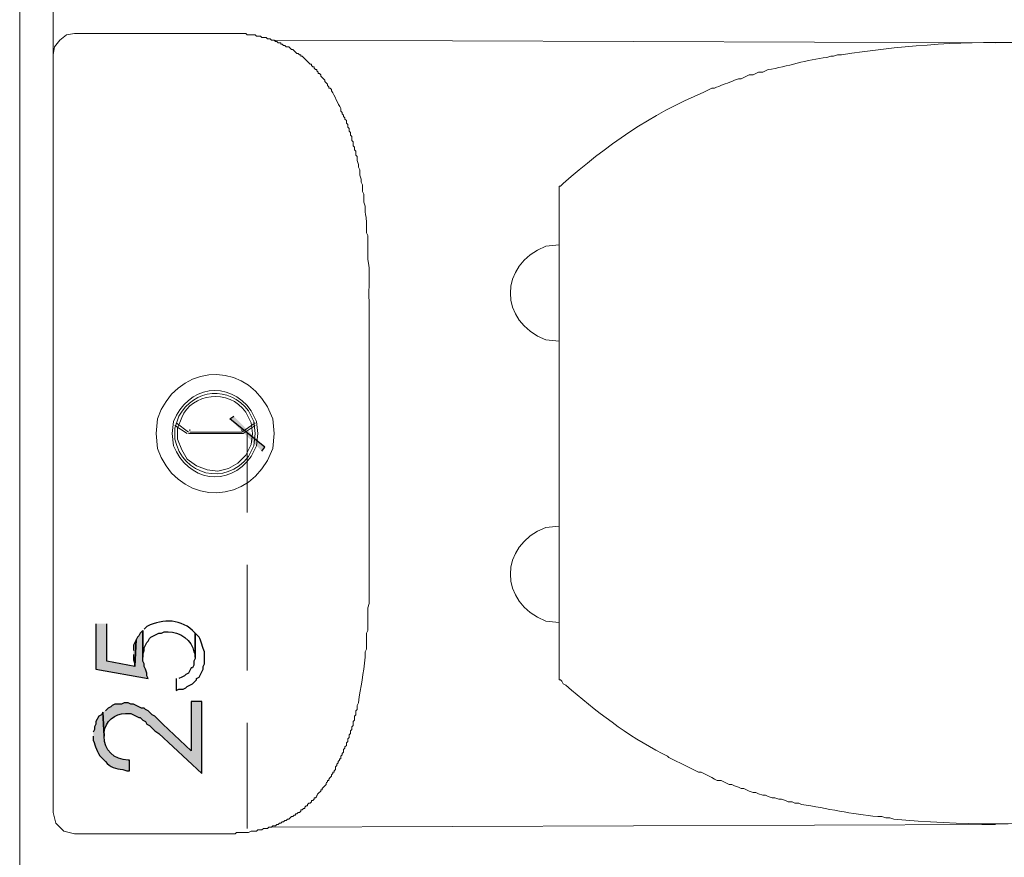
# Model space of a CAD drawing. Units: millimetres. Extents: x -567 to 26290, y -1201508 to -1073.
# Drawn here: x 17627 to 17672, y -3024 to -2985 of the extents above; entities that cross this region are included whole.
import ezdxf

# ---------------------------------------------------------------- set-up
doc = ezdxf.new("R2010")
doc.units = ezdxf.units.MM
doc.layers.add('圖層 1', color=7, linetype='Continuous', true_color=0x000000)

msp = doc.modelspace()

# ---------------------------------------------------------------- hatches: boundary and pattern name
at = {"layer": '圖層 1', "transparency": 33554687}
for points in [[(17638.078, -3004.896), (17636.485, -3003.61), (17636.669, -3003.487)], [(17637.955, -3005.079), (17638.078, -3004.896), (17636.486, -3003.61)], [(17630.361, -3012.98), (17630.361, -3015.062), (17632.75, -3015.491), (17632.688, -3015.368), (17632.688, -3015.246), (17632.627, -3015.062), (17632.566, -3014.939), (17632.566, -3014.817), (17632.505, -3014.694), (17632.505, -3013.286), (17632.382, -3013.408), (17632.321, -3013.531), (17632.26, -3013.592), (17632.199, -3013.715), (17632.137, -3014.939), (17630.851, -3014.694), (17630.851, -3012.98)], [(17632.076, -3014.388), (17632.076, -3014.633), (17632.137, -3014.817), (17632.137, -3014.939), (17632.199, -3013.715), (17632.076, -3013.96), (17632.076, -3014.204)]]:
    msp.add_hatch(color=3, dxfattribs=at).paths.add_polyline_path(points)
h = msp.add_hatch(color=3, dxfattribs=at)
edge = h.paths.add_edge_path()
edge.add_spline(control_points=[(17630.667, -3017.022), (17630.667, -3017.022), (17630.729, -3018.124), (17630.729, -3018.124), (17630.729, -3018.124), (17630.729, -3017.94), (17630.729, -3017.94), (17630.779, -3017.464), (17631.236, -3017.076), (17631.709, -3017.083), (17631.709, -3017.083), (17631.954, -3017.083), (17631.954, -3017.083), (17631.954, -3017.083), (17632.321, -3017.267), (17632.321, -3017.267), (17632.321, -3017.267), (17632.382, -3017.267), (17632.382, -3017.267), (17632.382, -3017.267), (17632.443, -3017.328), (17632.443, -3017.328), (17632.443, -3017.328), (17632.505, -3017.389), (17632.505, -3017.389), (17632.505, -3017.389), (17632.627, -3017.45), (17632.627, -3017.45), (17632.627, -3017.45), (17632.688, -3017.573), (17632.688, -3017.573), (17632.688, -3017.573), (17632.811, -3017.634), (17632.811, -3017.634), (17632.811, -3017.634), (17633.056, -3017.879), (17633.056, -3017.879), (17633.056, -3017.879), (17633.24, -3018.002), (17633.24, -3018.002), (17633.24, -3018.002), (17635.199, -3019.839), (17635.199, -3019.839), (17635.199, -3019.839), (17635.199, -3016.532), (17635.199, -3016.532), (17635.199, -3016.532), (17634.709, -3016.532), (17634.709, -3016.532), (17634.709, -3016.532), (17634.709, -3018.798), (17634.709, -3018.798), (17634.709, -3018.798), (17633.423, -3017.573), (17633.423, -3017.573), (17633.423, -3017.573), (17633.056, -3017.205), (17633.056, -3017.205), (17633.056, -3017.205), (17632.933, -3017.144), (17632.933, -3017.144), (17632.933, -3017.144), (17632.75, -3016.96), (17632.75, -3016.96), (17632.75, -3016.96), (17632.627, -3016.899), (17632.627, -3016.899), (17632.627, -3016.899), (17632.566, -3016.838), (17632.566, -3016.838), (17632.566, -3016.838), (17632.443, -3016.838), (17632.443, -3016.838), (17632.443, -3016.838), (17632.321, -3016.777), (17632.321, -3016.777), (17632.321, -3016.777), (17632.198, -3016.715), (17632.198, -3016.715), (17632.198, -3016.715), (17632.076, -3016.654), (17632.076, -3016.654), (17632.076, -3016.654), (17631.954, -3016.654), (17631.954, -3016.654), (17631.954, -3016.654), (17631.831, -3016.593), (17631.831, -3016.593), (17631.831, -3016.593), (17631.647, -3016.593), (17631.647, -3016.593), (17631.647, -3016.593), (17631.525, -3016.654), (17631.525, -3016.654), (17631.525, -3016.654), (17631.219, -3016.654), (17631.219, -3016.654), (17631.219, -3016.654), (17631.096, -3016.715), (17631.096, -3016.715), (17631.096, -3016.715), (17631.035, -3016.777), (17631.035, -3016.777), (17631.035, -3016.777), (17630.912, -3016.838), (17630.912, -3016.838), (17630.912, -3016.838), (17630.79, -3016.96), (17630.79, -3016.96)], knot_values=[0, 0, 0, 0, 1, 1, 1, 2, 2, 2, 3, 3, 3, 4, 4, 4, 5, 5, 5, 6, 6, 6, 7, 7, 7, 8, 8, 8, 9, 9, 9, 10, 10, 10, 11, 11, 11, 12, 12, 12, 13, 13, 13, 14, 14, 14, 15, 15, 15, 16, 16, 16, 17, 17, 17, 18, 18, 18, 19, 19, 19, 20, 20, 20, 21, 21, 21, 22, 22, 22, 23, 23, 23, 24, 24, 24, 25, 25, 25, 26, 26, 26, 27, 27, 27, 28, 28, 28, 29, 29, 29, 30, 30, 30, 31, 31, 31, 32, 32, 32, 33, 33, 33, 34, 34, 34, 35, 35, 35, 36, 36, 36, 36], degree=3, periodic=0)
edge.add_line((17630.79, -3016.96), (17630.667, -3017.022))
h = msp.add_hatch(color=3, dxfattribs=at)
edge = h.paths.add_edge_path()
edge.add_spline(control_points=[(17630.239, -3018.124), (17630.239, -3018.124), (17630.239, -3018.308), (17630.239, -3018.308), (17630.329, -3018.576), (17630.41, -3018.879), (17630.606, -3019.104), (17630.606, -3019.104), (17630.79, -3019.288), (17630.79, -3019.288), (17630.998, -3019.556), (17631.27, -3019.616), (17631.586, -3019.655), (17631.586, -3019.655), (17631.77, -3019.716), (17631.77, -3019.716), (17631.77, -3019.716), (17631.892, -3019.716), (17631.892, -3019.716), (17631.892, -3019.716), (17631.892, -3019.226), (17631.892, -3019.226), (17631.892, -3019.226), (17631.831, -3019.226), (17631.831, -3019.226), (17631.184, -3019.176), (17630.722, -3018.798), (17630.729, -3018.124), (17630.729, -3018.124), (17630.667, -3017.022), (17630.667, -3017.022), (17630.667, -3017.022), (17630.606, -3017.144), (17630.606, -3017.144), (17630.606, -3017.144), (17630.484, -3017.205), (17630.484, -3017.205), (17630.484, -3017.205), (17630.361, -3017.45), (17630.361, -3017.45), (17630.361, -3017.45), (17630.361, -3017.573), (17630.361, -3017.573), (17630.361, -3017.573), (17630.3, -3017.695), (17630.3, -3017.695), (17630.3, -3017.695), (17630.3, -3017.818), (17630.3, -3017.818), (17630.3, -3017.818), (17630.239, -3017.94), (17630.239, -3017.94)], knot_values=[0, 0, 0, 0, 1, 1, 1, 2, 2, 2, 3, 3, 3, 4, 4, 4, 5, 5, 5, 6, 6, 6, 7, 7, 7, 8, 8, 8, 9, 9, 9, 10, 10, 10, 11, 11, 11, 12, 12, 12, 13, 13, 13, 14, 14, 14, 15, 15, 15, 16, 16, 16, 17, 17, 17, 17], degree=3, periodic=0)
edge.add_line((17630.239, -3017.94), (17630.239, -3018.124))

# ---------------------------------------------------------------- linework, layer by layer
at = {"layer": '圖層 1', "color": 3, "lineweight": 15}
for p, q in [((17626.87, -2960.862), (17626.87, -3115.254)), ((17634.526, -3004.283), (17633.975, -3003.916)), ((17634.587, -3004.222), (17634.036, -3003.793)), ((17637.649, -3003.793), (17637.037, -3004.222)), ((17637.649, -3003.916), (17637.098, -3004.283)), ((17634.587, -3004.283), (17634.648, -3004.283)), ((17634.648, -3004.161), (17634.648, -3004.099)), ((17637.037, -3004.222), (17634.648, -3004.222)), ((17637.037, -3004.283), (17634.648, -3004.283)), ((17637.037, -3004.161), (17637.037, -3004.099)), ((17637.037, -3004.283), (17637.098, -3004.283))]:
    msp.add_line(p, q, dxfattribs=at)
at = {"layer": '圖層 1', "color": 3, "lineweight": 5}
for p, q in [((17628.401, -2996.567), (17628.401, -2975.561)), ((17635.016, -3004.283), (17636.363, -3004.283)), ((17637.282, -3004.283), (17637.282, -3007.897)), ((17637.282, -3010.285), (17637.282, -3015.123)), ((17637.282, -3017.512), (17637.282, -3022.35))]:
    msp.add_line(p, q, dxfattribs=at)
at = {"layer": '圖層 1', "color": 3, "lineweight": 20}
for p, q in [((17628.708, -2986.278), (17628.463, -2986.584)), ((17629.014, -2986.033), (17628.708, -2986.278)), ((17629.381, -2985.972), (17629.014, -2986.033)), ((17671.516, -2986.4), (17638.384, -2986.278)), ((17628.463, -2986.584), (17628.402, -2986.952)), ((17628.401, -2986.952), (17628.401, -3021.615)), ((17628.401, -3021.615), (17628.524, -3022.105)), ((17628.524, -3022.105), (17628.891, -3022.472)), ((17671.516, -3022.166), (17638.384, -3022.288)), ((17628.891, -3022.472), (17629.381, -3022.595))]:
    msp.add_line(p, q, dxfattribs=at)
at = {"layer": '圖層 1', "color": 3}
for p, q in [((17636.485, -3003.61), (17636.669, -3003.487)), ((17638.078, -3004.896), (17636.485, -3003.61)), ((17638.078, -3004.896), (17636.486, -3003.61)), ((17637.955, -3005.079), (17638.078, -3004.896)), ((17630.361, -3012.98), (17630.361, -3015.062)), ((17630.851, -3014.694), (17630.851, -3012.98)), ((17632.382, -3013.408), (17632.321, -3013.531)), ((17632.505, -3013.286), (17632.382, -3013.408)), ((17632.505, -3014.694), (17632.505, -3013.286)), ((17632.199, -3013.715), (17632.076, -3013.96)), ((17632.137, -3014.939), (17632.199, -3013.715)), ((17632.199, -3013.715), (17632.137, -3014.939)), ((17632.26, -3013.592), (17632.199, -3013.715)), ((17632.321, -3013.531), (17632.26, -3013.592)), ((17632.076, -3013.96), (17632.076, -3014.204)), ((17632.137, -3014.939), (17630.851, -3014.694)), ((17632.076, -3014.388), (17632.076, -3014.633)), ((17632.076, -3014.633), (17632.137, -3014.817)), ((17632.566, -3014.817), (17632.505, -3014.694)), ((17630.361, -3015.062), (17632.75, -3015.491)), ((17632.137, -3014.817), (17632.137, -3014.939)), ((17632.566, -3014.939), (17632.566, -3014.817)), ((17632.627, -3015.062), (17632.566, -3014.939)), ((17632.688, -3015.246), (17632.627, -3015.062)), ((17632.688, -3015.368), (17632.688, -3015.246)), ((17632.75, -3015.491), (17632.688, -3015.368))]:
    msp.add_line(p, q, dxfattribs=at)
at = {"layer": '圖層 1', "color": 3, "lineweight": 20}
for points in [[(17636.608, -2985.972), (17636.608, -2985.972), (17629.381, -2985.972), (17629.381, -2985.972)], [(17637.037, -2985.972), (17636.894, -2985.972), (17636.751, -2985.972), (17636.608, -2985.972)], [(17637.22, -2985.972), (17637.22, -2985.972), (17637.037, -2985.972), (17637.037, -2985.972)], [(17637.282, -2986.033), (17637.282, -2986.033), (17637.22, -2985.972), (17637.22, -2985.972)], [(17637.649, -2986.033), (17637.649, -2986.033), (17637.282, -2986.033), (17637.282, -2986.033)], [(17637.71, -2986.094), (17637.71, -2986.094), (17637.649, -2986.033), (17637.649, -2986.033)], [(17637.894, -2986.094), (17637.894, -2986.094), (17637.71, -2986.094), (17637.71, -2986.094)], [(17637.955, -2986.155), (17637.955, -2986.155), (17637.894, -2986.094), (17637.894, -2986.094)], [(17638.139, -2986.155), (17638.139, -2986.155), (17637.955, -2986.155), (17637.955, -2986.155)], [(17638.2, -2986.217), (17638.2, -2986.217), (17638.139, -2986.155), (17638.139, -2986.155)], [(17638.323, -2986.217), (17638.323, -2986.217), (17638.2, -2986.217), (17638.2, -2986.217)], [(17638.384, -2986.278), (17638.384, -2986.278), (17638.323, -2986.217), (17638.323, -2986.217)], [(17638.506, -2986.278), (17638.506, -2986.278), (17638.384, -2986.278), (17638.384, -2986.278)], [(17638.568, -2986.339), (17638.568, -2986.339), (17638.506, -2986.278), (17638.506, -2986.278)], [(17638.629, -2986.339), (17638.629, -2986.339), (17638.568, -2986.339), (17638.568, -2986.339)], [(17638.69, -2986.4), (17638.69, -2986.4), (17638.629, -2986.339), (17638.629, -2986.339)], [(17638.813, -2986.4), (17638.813, -2986.4), (17638.69, -2986.4), (17638.69, -2986.4)], [(17638.813, -2986.462), (17638.813, -2986.462), (17638.813, -2986.4), (17638.813, -2986.4)], [(17664.473, -2986.952), (17669.431, -2986.171), (17675.642, -2986.023), (17680.458, -2987.625)], [(17638.874, -2986.462), (17638.874, -2986.462), (17638.813, -2986.462), (17638.813, -2986.462)], [(17638.935, -2986.523), (17638.935, -2986.523), (17638.874, -2986.462), (17638.874, -2986.462)], [(17638.996, -2986.523), (17638.996, -2986.523), (17638.935, -2986.523), (17638.935, -2986.523)], [(17639.058, -2986.584), (17639.058, -2986.584), (17638.996, -2986.523), (17638.996, -2986.523)], [(17639.18, -2986.584), (17639.18, -2986.584), (17639.058, -2986.584), (17639.058, -2986.584)], [(17639.303, -2986.707), (17639.303, -2986.707), (17639.18, -2986.584), (17639.18, -2986.584)], [(17639.364, -2986.707), (17639.364, -2986.707), (17639.303, -2986.707), (17639.303, -2986.707)], [(17639.548, -2986.89), (17639.548, -2986.89), (17639.364, -2986.707), (17639.364, -2986.707)], [(17639.609, -2986.89), (17639.609, -2986.89), (17639.548, -2986.89), (17639.548, -2986.89)], [(17639.67, -2986.952), (17639.67, -2986.952), (17639.609, -2986.89), (17639.609, -2986.89)], [(17639.731, -2986.952), (17639.731, -2986.952), (17639.67, -2986.952), (17639.67, -2986.952)], [(17639.731, -2987.013), (17639.731, -2987.013), (17639.731, -2986.952), (17639.731, -2986.952)], [(17639.793, -2987.013), (17639.793, -2987.013), (17639.731, -2987.013), (17639.731, -2987.013)], [(17640.16, -2987.38), (17640.038, -2987.258), (17639.915, -2987.135), (17639.793, -2987.013)], [(17661.105, -2987.625), (17661.96, -2987.508), (17662.903, -2987.15), (17663.8, -2987.074)], [(17663.8, -2987.074), (17663.8, -2987.074), (17663.983, -2987.013), (17663.983, -2987.013)], [(17663.983, -2987.013), (17663.983, -2987.013), (17664.106, -2987.013), (17664.106, -2987.013)], [(17664.106, -2987.013), (17664.106, -2987.013), (17664.29, -2986.952), (17664.29, -2986.952)], [(17664.29, -2986.952), (17664.29, -2986.952), (17664.473, -2986.952), (17664.473, -2986.952)], [(17640.221, -2987.38), (17640.221, -2987.38), (17640.16, -2987.38), (17640.16, -2987.38)], [(17640.221, -2987.442), (17640.221, -2987.442), (17640.221, -2987.38), (17640.221, -2987.38)], [(17640.283, -2987.503), (17640.283, -2987.503), (17640.221, -2987.442), (17640.221, -2987.442)], [(17640.344, -2987.503), (17640.344, -2987.503), (17640.283, -2987.503), (17640.283, -2987.503)], [(17640.344, -2987.564), (17640.344, -2987.564), (17640.344, -2987.503), (17640.344, -2987.503)], [(17640.405, -2987.625), (17640.405, -2987.625), (17640.344, -2987.564), (17640.344, -2987.564)], [(17640.466, -2987.625), (17640.466, -2987.625), (17640.405, -2987.625), (17640.405, -2987.625)], [(17640.466, -2987.687), (17640.466, -2987.687), (17640.466, -2987.625), (17640.466, -2987.625)], [(17640.528, -2987.748), (17640.528, -2987.748), (17640.466, -2987.687), (17640.466, -2987.687)], [(17640.528, -2987.809), (17640.528, -2987.809), (17640.528, -2987.748), (17640.528, -2987.748)], [(17660.431, -2987.87), (17660.431, -2987.87), (17660.676, -2987.748), (17660.676, -2987.748)], [(17660.676, -2987.748), (17660.676, -2987.748), (17660.86, -2987.748), (17660.86, -2987.748)], [(17660.86, -2987.748), (17660.86, -2987.748), (17661.105, -2987.625), (17661.105, -2987.625)], [(17640.589, -2987.809), (17640.589, -2987.809), (17640.528, -2987.809), (17640.528, -2987.809)], [(17640.65, -2987.87), (17640.65, -2987.87), (17640.589, -2987.809), (17640.589, -2987.809)], [(17640.65, -2987.932), (17640.65, -2987.932), (17640.65, -2987.87), (17640.65, -2987.87)], [(17640.834, -2988.115), (17640.834, -2988.115), (17640.65, -2987.932), (17640.65, -2987.932)], [(17640.834, -2988.176), (17640.834, -2988.176), (17640.834, -2988.115), (17640.834, -2988.115)], [(17640.956, -2988.299), (17640.956, -2988.299), (17640.834, -2988.176), (17640.834, -2988.176)], [(17658.655, -2988.483), (17658.918, -2988.356), (17659.185, -2988.261), (17659.451, -2988.176)], [(17659.451, -2988.176), (17659.451, -2988.176), (17659.574, -2988.115), (17659.574, -2988.115)], [(17659.574, -2988.115), (17659.574, -2988.115), (17659.758, -2988.054), (17659.758, -2988.054)], [(17659.758, -2988.054), (17659.758, -2988.054), (17659.88, -2988.054), (17659.88, -2988.054)], [(17659.88, -2988.054), (17659.88, -2988.054), (17660.248, -2987.87), (17660.248, -2987.87)], [(17660.248, -2987.87), (17660.248, -2987.87), (17660.431, -2987.87), (17660.431, -2987.87)], [(17640.956, -2988.36), (17640.956, -2988.36), (17640.956, -2988.299), (17640.956, -2988.299)], [(17641.017, -2988.421), (17641.017, -2988.421), (17640.956, -2988.36), (17640.956, -2988.36)], [(17641.017, -2988.483), (17641.017, -2988.483), (17641.017, -2988.421), (17641.017, -2988.421)], [(17641.079, -2988.483), (17641.079, -2988.483), (17641.017, -2988.483), (17641.017, -2988.483)], [(17641.14, -2988.544), (17641.14, -2988.544), (17641.079, -2988.483), (17641.079, -2988.483)], [(17641.14, -2988.605), (17641.14, -2988.605), (17641.14, -2988.544), (17641.14, -2988.544)], [(17641.569, -2989.401), (17641.423, -2989.202), (17641.286, -2988.804), (17641.14, -2988.605)], [(17658.165, -2988.666), (17658.165, -2988.666), (17658.533, -2988.483), (17658.533, -2988.483)], [(17658.533, -2988.483), (17658.533, -2988.483), (17658.655, -2988.483), (17658.655, -2988.483)], [(17651.735, -2992.831), (17653.663, -2991.154), (17655.79, -2989.632), (17658.165, -2988.666)], [(17641.569, -2989.524), (17641.569, -2989.524), (17641.569, -2989.401), (17641.569, -2989.401)], [(17641.63, -2989.585), (17641.63, -2989.585), (17641.569, -2989.524), (17641.569, -2989.524)], [(17641.63, -2989.646), (17641.63, -2989.646), (17641.63, -2989.585), (17641.63, -2989.585)], [(17641.691, -2989.708), (17641.691, -2989.708), (17641.63, -2989.646), (17641.63, -2989.646)], [(17641.691, -2989.769), (17641.691, -2989.769), (17641.691, -2989.708), (17641.691, -2989.708)], [(17641.752, -2989.83), (17641.752, -2989.83), (17641.691, -2989.769), (17641.691, -2989.769)], [(17641.752, -2989.891), (17641.752, -2989.891), (17641.752, -2989.83), (17641.752, -2989.83)], [(17641.814, -2989.952), (17641.814, -2989.952), (17641.752, -2989.891), (17641.752, -2989.891)], [(17641.814, -2990.075), (17641.814, -2990.075), (17641.814, -2989.952), (17641.814, -2989.952)], [(17641.875, -2990.136), (17641.875, -2990.136), (17641.814, -2990.075), (17641.814, -2990.075)], [(17641.875, -2990.259), (17641.875, -2990.259), (17641.875, -2990.136), (17641.875, -2990.136)], [(17641.936, -2990.32), (17641.936, -2990.32), (17641.875, -2990.259), (17641.875, -2990.259)], [(17641.936, -2990.442), (17641.936, -2990.442), (17641.936, -2990.32), (17641.936, -2990.32)], [(17641.997, -2990.504), (17641.997, -2990.504), (17641.936, -2990.442), (17641.936, -2990.442)], [(17641.997, -2990.626), (17641.997, -2990.626), (17641.997, -2990.504), (17641.997, -2990.504)], [(17642.059, -2990.687), (17642.059, -2990.687), (17641.997, -2990.626), (17641.997, -2990.626)], [(17642.059, -2990.871), (17642.059, -2990.871), (17642.059, -2990.687), (17642.059, -2990.687)], [(17642.12, -2990.932), (17642.12, -2990.932), (17642.059, -2990.871), (17642.059, -2990.871)], [(17642.12, -2991.116), (17642.12, -2991.116), (17642.12, -2990.932), (17642.12, -2990.932)], [(17642.181, -2991.177), (17642.181, -2991.177), (17642.12, -2991.116), (17642.12, -2991.116)], [(17642.181, -2991.3), (17642.181, -2991.3), (17642.181, -2991.177), (17642.181, -2991.177)], [(17642.242, -2991.361), (17642.242, -2991.361), (17642.181, -2991.3), (17642.181, -2991.3)], [(17642.242, -2991.545), (17642.242, -2991.545), (17642.242, -2991.361), (17642.242, -2991.361)], [(17642.304, -2991.606), (17642.304, -2991.606), (17642.242, -2991.545), (17642.242, -2991.545)], [(17642.304, -2991.79), (17642.304, -2991.79), (17642.304, -2991.606), (17642.304, -2991.606)], [(17642.365, -2991.973), (17642.365, -2991.973), (17642.304, -2991.79), (17642.304, -2991.79)], [(17642.365, -2992.096), (17642.365, -2992.096), (17642.365, -2991.973), (17642.365, -2991.973)], [(17642.426, -2992.218), (17642.426, -2992.218), (17642.365, -2992.096), (17642.365, -2992.096)], [(17642.426, -2992.463), (17642.426, -2992.463), (17642.426, -2992.218), (17642.426, -2992.218)], [(17642.487, -2992.647), (17642.487, -2992.647), (17642.426, -2992.463), (17642.426, -2992.463)], [(17642.487, -2992.77), (17642.487, -2992.77), (17642.487, -2992.647), (17642.487, -2992.647)], [(17642.549, -2992.892), (17642.549, -2992.892), (17642.487, -2992.77), (17642.487, -2992.77)], [(17642.549, -2993.198), (17642.549, -2993.198), (17642.549, -2992.892), (17642.549, -2992.892)], [(17651.551, -2993.015), (17651.551, -2993.015), (17651.551, -2992.953), (17651.551, -2992.953)], [(17651.551, -2992.953), (17651.551, -2992.953), (17651.612, -2992.953), (17651.612, -2992.953)], [(17651.551, -3003.977), (17651.551, -3000.323), (17651.551, -2996.669), (17651.551, -2993.015)], [(17651.612, -2992.953), (17651.612, -2992.953), (17651.735, -2992.831), (17651.735, -2992.831)], [(17642.61, -2993.321), (17642.61, -2993.321), (17642.549, -2993.198), (17642.549, -2993.198)], [(17642.61, -2993.443), (17642.61, -2993.443), (17642.61, -2993.321), (17642.61, -2993.321)], [(17642.61, -2993.688), (17642.61, -2993.688), (17642.61, -2993.443), (17642.61, -2993.443)], [(17642.671, -2993.872), (17642.671, -2993.872), (17642.61, -2993.688), (17642.61, -2993.688)], [(17642.671, -2994.117), (17642.671, -2994.117), (17642.671, -2993.872), (17642.671, -2993.872)], [(17642.732, -2994.974), (17642.736, -2994.504), (17642.748, -2994.572), (17642.671, -2994.117)], [(17642.732, -2995.097), (17642.732, -2995.097), (17642.732, -2994.974), (17642.732, -2994.974)], [(17642.793, -2995.219), (17642.793, -2995.219), (17642.732, -2995.097), (17642.732, -2995.097)], [(17642.793, -2995.893), (17642.793, -2995.668), (17642.793, -2995.444), (17642.793, -2995.219)], [(17642.793, -2996.322), (17642.793, -2996.322), (17642.793, -2995.893), (17642.793, -2995.893)], [(17642.855, -2998.22), (17642.82, -2997.779), (17642.927, -2996.646), (17642.793, -2996.322)], [(17642.855, -2998.588), (17642.855, -2998.588), (17642.855, -2998.22), (17642.855, -2998.22)], [(17642.855, -3011.571), (17642.855, -3007.243), (17642.855, -3002.915), (17642.855, -2998.588)], [(17651.551, -3004.099), (17651.551, -3004.099), (17651.551, -3003.977), (17651.551, -3003.977)], [(17651.551, -3004.222), (17651.551, -3004.222), (17651.551, -3004.099), (17651.551, -3004.099)], [(17651.551, -3015.491), (17651.551, -3011.734), (17651.551, -3007.978), (17651.551, -3004.222)], [(17642.855, -3012.061), (17642.855, -3012.061), (17642.855, -3011.571), (17642.855, -3011.571)], [(17642.793, -3012.245), (17642.793, -3012.245), (17642.855, -3012.061), (17642.855, -3012.061)], [(17642.793, -3012.367), (17642.793, -3012.367), (17642.793, -3012.245), (17642.793, -3012.245)], [(17642.793, -3013.163), (17642.793, -3012.898), (17642.793, -3012.633), (17642.793, -3012.367)], [(17642.732, -3013.408), (17642.732, -3013.408), (17642.793, -3013.286), (17642.793, -3013.286)], [(17642.732, -3014.143), (17642.732, -3013.898), (17642.732, -3013.653), (17642.732, -3013.408)], [(17642.793, -3013.286), (17642.793, -3013.286), (17642.793, -3013.163), (17642.793, -3013.163)], [(17642.671, -3014.266), (17642.671, -3014.266), (17642.732, -3014.143), (17642.732, -3014.143)], [(17642.671, -3014.511), (17642.671, -3014.511), (17642.671, -3014.266), (17642.671, -3014.266)], [(17642.365, -3016.593), (17642.463, -3015.871), (17642.609, -3015.263), (17642.671, -3014.511)], [(17651.551, -3015.552), (17651.551, -3015.552), (17651.551, -3015.491), (17651.551, -3015.491)], [(17651.612, -3015.552), (17651.612, -3015.552), (17651.551, -3015.552), (17651.551, -3015.552)], [(17651.674, -3015.613), (17651.674, -3015.613), (17651.612, -3015.552), (17651.612, -3015.552)], [(17651.735, -3015.736), (17651.735, -3015.736), (17651.674, -3015.613), (17651.674, -3015.613)], [(17651.857, -3015.797), (17651.857, -3015.797), (17651.735, -3015.736), (17651.735, -3015.736)], [(17656.267, -3018.92), (17654.684, -3018.118), (17653.196, -3016.951), (17651.857, -3015.797)], [(17642.242, -3016.96), (17642.242, -3016.96), (17642.304, -3016.899), (17642.304, -3016.899)], [(17642.242, -3017.144), (17642.242, -3017.144), (17642.242, -3016.96), (17642.242, -3016.96)], [(17642.304, -3016.715), (17642.304, -3016.715), (17642.365, -3016.593), (17642.365, -3016.593)], [(17642.304, -3016.899), (17642.304, -3016.899), (17642.304, -3016.715), (17642.304, -3016.715)], [(17642.12, -3017.45), (17642.12, -3017.45), (17642.181, -3017.389), (17642.181, -3017.389)], [(17642.12, -3017.634), (17642.12, -3017.634), (17642.12, -3017.45), (17642.12, -3017.45)], [(17642.181, -3017.205), (17642.181, -3017.205), (17642.242, -3017.144), (17642.242, -3017.144)], [(17642.181, -3017.389), (17642.181, -3017.389), (17642.181, -3017.205), (17642.181, -3017.205)], [(17641.997, -3017.879), (17641.997, -3017.879), (17642.059, -3017.818), (17642.059, -3017.818)], [(17641.997, -3018.001), (17641.997, -3018.001), (17641.997, -3017.879), (17641.997, -3017.879)], [(17642.059, -3017.695), (17642.059, -3017.695), (17642.12, -3017.634), (17642.12, -3017.634)], [(17642.059, -3017.818), (17642.059, -3017.818), (17642.059, -3017.695), (17642.059, -3017.695)], [(17641.814, -3018.43), (17641.814, -3018.43), (17641.875, -3018.369), (17641.875, -3018.369)], [(17641.875, -3018.246), (17641.875, -3018.246), (17641.936, -3018.185), (17641.936, -3018.185)], [(17641.875, -3018.369), (17641.875, -3018.369), (17641.875, -3018.246), (17641.875, -3018.246)], [(17641.936, -3018.063), (17641.936, -3018.063), (17641.997, -3018.001), (17641.997, -3018.001)], [(17641.936, -3018.185), (17641.936, -3018.185), (17641.936, -3018.063), (17641.936, -3018.063)], [(17641.691, -3018.736), (17641.691, -3018.736), (17641.752, -3018.675), (17641.752, -3018.675)], [(17641.691, -3018.859), (17641.691, -3018.859), (17641.691, -3018.736), (17641.691, -3018.736)], [(17641.752, -3018.614), (17641.752, -3018.614), (17641.814, -3018.553), (17641.814, -3018.553)], [(17641.752, -3018.675), (17641.752, -3018.675), (17641.752, -3018.614), (17641.752, -3018.614)], [(17641.814, -3018.553), (17641.814, -3018.553), (17641.814, -3018.43), (17641.814, -3018.43)], [(17685.051, -3018.614), (17680.203, -3022.277), (17672.702, -3022.434), (17666.862, -3021.921)], [(17641.446, -3019.288), (17641.446, -3019.288), (17641.507, -3019.226), (17641.507, -3019.226)], [(17641.507, -3019.226), (17641.507, -3019.226), (17641.507, -3019.165), (17641.507, -3019.165)], [(17641.507, -3019.165), (17641.507, -3019.165), (17641.569, -3019.165), (17641.569, -3019.165)], [(17641.569, -3019.043), (17641.569, -3019.043), (17641.63, -3018.981), (17641.63, -3018.981)], [(17641.569, -3019.165), (17641.569, -3019.165), (17641.569, -3019.043), (17641.569, -3019.043)], [(17641.63, -3018.92), (17641.63, -3018.92), (17641.691, -3018.859), (17641.691, -3018.859)], [(17641.63, -3018.981), (17641.63, -3018.981), (17641.63, -3018.92), (17641.63, -3018.92)], [(17656.512, -3019.043), (17656.512, -3019.043), (17656.267, -3018.92), (17656.267, -3018.92)], [(17656.573, -3019.104), (17656.573, -3019.104), (17656.512, -3019.043), (17656.512, -3019.043)], [(17657.553, -3019.594), (17657.226, -3019.43), (17656.9, -3019.267), (17656.573, -3019.104)], [(17641.262, -3019.716), (17641.262, -3019.716), (17641.324, -3019.655), (17641.324, -3019.655)], [(17641.262, -3019.778), (17641.262, -3019.778), (17641.262, -3019.716), (17641.262, -3019.716)], [(17641.324, -3019.533), (17641.324, -3019.533), (17641.385, -3019.471), (17641.385, -3019.471)], [(17641.324, -3019.655), (17641.324, -3019.655), (17641.324, -3019.533), (17641.324, -3019.533)], [(17641.385, -3019.41), (17641.385, -3019.41), (17641.446, -3019.349), (17641.446, -3019.349)], [(17641.385, -3019.471), (17641.385, -3019.471), (17641.385, -3019.41), (17641.385, -3019.41)], [(17641.446, -3019.349), (17641.446, -3019.349), (17641.446, -3019.288), (17641.446, -3019.288)], [(17657.798, -3019.716), (17657.798, -3019.716), (17657.553, -3019.594), (17657.553, -3019.594)], [(17657.92, -3019.778), (17657.92, -3019.778), (17657.798, -3019.716), (17657.798, -3019.716)], [(17640.956, -3020.206), (17640.956, -3020.206), (17640.956, -3020.145), (17640.956, -3020.145)], [(17640.956, -3020.145), (17640.956, -3020.145), (17641.017, -3020.145), (17641.017, -3020.145)], [(17641.017, -3020.084), (17641.017, -3020.084), (17641.079, -3020.022), (17641.079, -3020.022)], [(17641.017, -3020.145), (17641.017, -3020.145), (17641.017, -3020.084), (17641.017, -3020.084)], [(17641.079, -3020.022), (17641.079, -3020.022), (17641.14, -3019.961), (17641.14, -3019.961)], [(17641.14, -3019.9), (17641.14, -3019.9), (17641.201, -3019.839), (17641.201, -3019.839)], [(17641.14, -3019.961), (17641.14, -3019.961), (17641.14, -3019.9), (17641.14, -3019.9)], [(17641.201, -3019.839), (17641.201, -3019.839), (17641.201, -3019.778), (17641.201, -3019.778)], [(17641.201, -3019.778), (17641.201, -3019.778), (17641.262, -3019.778), (17641.262, -3019.778)], [(17658.043, -3019.778), (17658.043, -3019.778), (17657.92, -3019.778), (17657.92, -3019.778)], [(17658.533, -3020.022), (17658.533, -3020.022), (17658.043, -3019.778), (17658.043, -3019.778)], [(17658.655, -3020.084), (17658.655, -3020.084), (17658.533, -3020.022), (17658.533, -3020.022)], [(17658.778, -3020.145), (17658.778, -3020.145), (17658.655, -3020.084), (17658.655, -3020.084)], [(17658.961, -3020.145), (17658.961, -3020.145), (17658.778, -3020.145), (17658.778, -3020.145)], [(17659.329, -3020.329), (17659.329, -3020.329), (17658.961, -3020.145), (17658.961, -3020.145)], [(17640.405, -3020.941), (17640.565, -3020.795), (17640.331, -3020.919), (17640.65, -3020.635)], [(17640.65, -3020.635), (17640.65, -3020.635), (17640.65, -3020.574), (17640.65, -3020.574)], [(17640.65, -3020.574), (17640.65, -3020.574), (17640.711, -3020.574), (17640.711, -3020.574)], [(17640.711, -3020.512), (17641.031, -3020.229), (17640.796, -3020.351), (17640.956, -3020.206)], [(17640.711, -3020.574), (17640.711, -3020.574), (17640.711, -3020.512), (17640.711, -3020.512)], [(17659.451, -3020.329), (17659.451, -3020.329), (17659.329, -3020.329), (17659.329, -3020.329)], [(17659.574, -3020.39), (17659.574, -3020.39), (17659.451, -3020.329), (17659.451, -3020.329)], [(17659.758, -3020.451), (17659.758, -3020.451), (17659.574, -3020.39), (17659.574, -3020.39)], [(17659.88, -3020.512), (17659.88, -3020.512), (17659.758, -3020.451), (17659.758, -3020.451)], [(17660.003, -3020.512), (17660.003, -3020.512), (17659.88, -3020.512), (17659.88, -3020.512)], [(17660.248, -3020.635), (17660.248, -3020.635), (17660.003, -3020.512), (17660.003, -3020.512)], [(17660.431, -3020.696), (17660.431, -3020.696), (17660.248, -3020.635), (17660.248, -3020.635)], [(17640.221, -3021.125), (17640.221, -3021.125), (17640.221, -3021.064), (17640.221, -3021.064)], [(17640.221, -3021.064), (17640.221, -3021.064), (17640.283, -3021.064), (17640.283, -3021.064)], [(17640.283, -3021.064), (17640.283, -3021.064), (17640.344, -3021.002), (17640.344, -3021.002)], [(17640.344, -3021.002), (17640.344, -3021.002), (17640.344, -3020.941), (17640.344, -3020.941)], [(17640.344, -3020.941), (17640.344, -3020.941), (17640.405, -3020.941), (17640.405, -3020.941)], [(17660.554, -3020.696), (17660.554, -3020.696), (17660.431, -3020.696), (17660.431, -3020.696)], [(17660.676, -3020.757), (17660.676, -3020.757), (17660.554, -3020.696), (17660.554, -3020.696)], [(17660.86, -3020.819), (17660.86, -3020.819), (17660.676, -3020.757), (17660.676, -3020.757)], [(17660.982, -3020.819), (17660.982, -3020.819), (17660.86, -3020.819), (17660.86, -3020.819)], [(17661.105, -3020.88), (17661.105, -3020.88), (17660.982, -3020.819), (17660.982, -3020.819)], [(17661.289, -3020.941), (17661.289, -3020.941), (17661.105, -3020.88), (17661.105, -3020.88)], [(17661.411, -3020.941), (17661.411, -3020.941), (17661.289, -3020.941), (17661.289, -3020.941)], [(17661.595, -3021.002), (17661.595, -3021.002), (17661.411, -3020.941), (17661.411, -3020.941)], [(17661.717, -3021.002), (17661.717, -3021.002), (17661.595, -3021.002), (17661.595, -3021.002)], [(17661.901, -3021.064), (17661.901, -3021.064), (17661.717, -3021.002), (17661.717, -3021.002)], [(17662.024, -3021.125), (17662.024, -3021.125), (17661.901, -3021.064), (17661.901, -3021.064)], [(17639.731, -3021.554), (17639.731, -3021.554), (17639.731, -3021.492), (17639.731, -3021.492)], [(17639.731, -3021.492), (17639.731, -3021.492), (17639.793, -3021.492), (17639.793, -3021.492)], [(17639.793, -3021.492), (17639.793, -3021.492), (17639.854, -3021.431), (17639.854, -3021.431)], [(17639.854, -3021.431), (17639.854, -3021.431), (17639.915, -3021.431), (17639.915, -3021.431)], [(17639.915, -3021.37), (17639.915, -3021.37), (17639.976, -3021.309), (17639.976, -3021.309)], [(17639.915, -3021.431), (17639.915, -3021.431), (17639.915, -3021.37), (17639.915, -3021.37)], [(17639.976, -3021.309), (17639.976, -3021.309), (17640.038, -3021.309), (17640.038, -3021.309)], [(17640.038, -3021.247), (17640.038, -3021.247), (17640.099, -3021.186), (17640.099, -3021.186)], [(17640.038, -3021.309), (17640.038, -3021.309), (17640.038, -3021.247), (17640.038, -3021.247)], [(17640.099, -3021.186), (17640.099, -3021.186), (17640.16, -3021.186), (17640.16, -3021.186)], [(17640.16, -3021.186), (17640.16, -3021.186), (17640.221, -3021.125), (17640.221, -3021.125)], [(17662.207, -3021.125), (17662.207, -3021.125), (17662.024, -3021.125), (17662.024, -3021.125)], [(17662.33, -3021.186), (17662.33, -3021.186), (17662.207, -3021.125), (17662.207, -3021.125)], [(17662.514, -3021.186), (17662.514, -3021.186), (17662.33, -3021.186), (17662.33, -3021.186)], [(17662.636, -3021.247), (17662.636, -3021.247), (17662.514, -3021.186), (17662.514, -3021.186)], [(17666.127, -3021.799), (17664.944, -3021.703), (17663.792, -3021.418), (17662.636, -3021.247)], [(17638.935, -3022.044), (17638.935, -3022.044), (17638.996, -3021.982), (17638.996, -3021.982)], [(17638.996, -3021.982), (17638.996, -3021.982), (17639.058, -3021.982), (17639.058, -3021.982)], [(17639.058, -3021.982), (17639.058, -3021.982), (17639.119, -3021.921), (17639.119, -3021.921)], [(17639.119, -3021.921), (17639.119, -3021.921), (17639.18, -3021.921), (17639.18, -3021.921)], [(17639.18, -3021.921), (17639.18, -3021.921), (17639.303, -3021.799), (17639.303, -3021.799)], [(17639.303, -3021.799), (17639.303, -3021.799), (17639.364, -3021.799), (17639.364, -3021.799)], [(17639.364, -3021.799), (17639.364, -3021.799), (17639.425, -3021.737), (17639.425, -3021.737)], [(17639.425, -3021.737), (17639.425, -3021.737), (17639.486, -3021.737), (17639.486, -3021.737)], [(17639.486, -3021.737), (17639.486, -3021.737), (17639.486, -3021.676), (17639.486, -3021.676)], [(17639.486, -3021.676), (17639.486, -3021.676), (17639.548, -3021.676), (17639.548, -3021.676)], [(17639.548, -3021.676), (17639.548, -3021.676), (17639.609, -3021.615), (17639.609, -3021.615)], [(17639.609, -3021.615), (17639.609, -3021.615), (17639.67, -3021.615), (17639.67, -3021.615)], [(17639.67, -3021.615), (17639.67, -3021.615), (17639.731, -3021.554), (17639.731, -3021.554)], [(17666.311, -3021.799), (17666.311, -3021.799), (17666.127, -3021.799), (17666.127, -3021.799)], [(17666.494, -3021.86), (17666.494, -3021.86), (17666.311, -3021.799), (17666.311, -3021.799)], [(17666.678, -3021.86), (17666.678, -3021.86), (17666.494, -3021.86), (17666.494, -3021.86)], [(17666.862, -3021.921), (17666.862, -3021.921), (17666.678, -3021.86), (17666.678, -3021.86)], [(17637.71, -3022.472), (17637.71, -3022.472), (17637.772, -3022.411), (17637.772, -3022.411)], [(17637.772, -3022.411), (17637.772, -3022.411), (17637.955, -3022.411), (17637.955, -3022.411)], [(17637.955, -3022.411), (17637.955, -3022.411), (17638.017, -3022.35), (17638.017, -3022.35)], [(17638.017, -3022.35), (17638.017, -3022.35), (17638.2, -3022.35), (17638.2, -3022.35)], [(17638.2, -3022.35), (17638.2, -3022.35), (17638.262, -3022.288), (17638.262, -3022.288)], [(17638.262, -3022.288), (17638.262, -3022.288), (17638.384, -3022.288), (17638.384, -3022.288)], [(17638.384, -3022.288), (17638.384, -3022.288), (17638.445, -3022.227), (17638.445, -3022.227)], [(17638.445, -3022.227), (17638.445, -3022.227), (17638.568, -3022.227), (17638.568, -3022.227)], [(17638.568, -3022.227), (17638.568, -3022.227), (17638.629, -3022.166), (17638.629, -3022.166)], [(17638.629, -3022.166), (17638.629, -3022.166), (17638.69, -3022.166), (17638.69, -3022.166)], [(17638.69, -3022.166), (17638.69, -3022.166), (17638.752, -3022.105), (17638.752, -3022.105)], [(17638.752, -3022.105), (17638.752, -3022.105), (17638.813, -3022.105), (17638.813, -3022.105)], [(17638.813, -3022.105), (17638.813, -3022.105), (17638.874, -3022.044), (17638.874, -3022.044)], [(17638.874, -3022.044), (17638.874, -3022.044), (17638.935, -3022.044), (17638.935, -3022.044)], [(17629.381, -3022.595), (17629.381, -3022.595), (17636.73, -3022.595), (17636.73, -3022.595)], [(17636.73, -3022.595), (17636.73, -3022.595), (17636.792, -3022.533), (17636.792, -3022.533)], [(17636.792, -3022.533), (17636.792, -3022.533), (17637.343, -3022.533), (17637.343, -3022.533)], [(17637.343, -3022.533), (17637.343, -3022.533), (17637.465, -3022.472), (17637.465, -3022.472)], [(17637.465, -3022.472), (17637.465, -3022.472), (17637.71, -3022.472), (17637.71, -3022.472)]]:
    msp.add_open_spline(points, degree=3, dxfattribs=at)
at = {"layer": '圖層 1', "color": 3, "lineweight": 15}
for points in [[(17650.939, -2995.709), (17648.777, -2996.568), (17648.777, -2999.138), (17650.939, -2999.996)], [(17651.551, -2995.648), (17651.551, -2995.648), (17650.939, -2995.709), (17650.939, -2995.709)], [(17650.939, -2999.996), (17650.939, -2999.996), (17651.551, -3000.057), (17651.551, -3000.057)], [(17638.2, -3003.058), (17636.969, -3000.814), (17633.947, -3001.22), (17633.178, -3003.61)], [(17637.465, -3003.242), (17636.444, -3001.771), (17634.533, -3002.114), (17633.913, -3003.732)], [(17637.343, -3003.242), (17636.457, -3002.083), (17634.847, -3002.208), (17634.158, -3003.487)], [(17637.22, -3003.303), (17636.438, -3002.192), (17634.723, -3002.438), (17634.281, -3003.548)], [(17638.445, -3003.61), (17638.445, -3003.61), (17638.2, -3003.058), (17638.2, -3003.058)], [(17634.158, -3003.487), (17634.158, -3003.487), (17633.975, -3004.038), (17633.975, -3004.038)], [(17637.465, -3003.793), (17637.465, -3003.793), (17637.22, -3003.303), (17637.22, -3003.303)], [(17637.588, -3003.732), (17637.588, -3003.732), (17637.343, -3003.242), (17637.343, -3003.242)], [(17637.71, -3003.732), (17637.71, -3003.732), (17637.465, -3003.242), (17637.465, -3003.242)], [(17633.178, -3003.61), (17633.178, -3003.61), (17633.117, -3004.283), (17633.117, -3004.283)], [(17633.913, -3003.732), (17633.913, -3003.732), (17633.852, -3004.283), (17633.852, -3004.283)], [(17634.281, -3003.548), (17634.281, -3003.548), (17634.097, -3004.038), (17634.097, -3004.038)], [(17637.527, -3004.283), (17637.527, -3004.283), (17637.465, -3003.793), (17637.465, -3003.793)], [(17637.649, -3004.283), (17637.649, -3004.283), (17637.588, -3003.732), (17637.588, -3003.732)], [(17637.772, -3004.283), (17637.772, -3004.283), (17637.71, -3003.732), (17637.71, -3003.732)], [(17638.506, -3004.283), (17638.506, -3004.283), (17638.445, -3003.61), (17638.445, -3003.61)], [(17633.117, -3004.283), (17633.117, -3004.283), (17633.178, -3004.957), (17633.178, -3004.957)], [(17633.852, -3004.283), (17633.852, -3004.283), (17633.913, -3004.834), (17633.913, -3004.834)], [(17633.975, -3004.038), (17633.975, -3004.038), (17633.975, -3004.528), (17633.975, -3004.528)], [(17634.097, -3004.038), (17634.097, -3004.038), (17634.097, -3004.528), (17634.097, -3004.528)], [(17637.465, -3004.773), (17637.465, -3004.773), (17637.527, -3004.283), (17637.527, -3004.283)], [(17637.588, -3004.834), (17637.588, -3004.834), (17637.649, -3004.283), (17637.649, -3004.283)], [(17637.71, -3004.834), (17637.71, -3004.834), (17637.772, -3004.283), (17637.772, -3004.283)], [(17638.445, -3004.957), (17638.445, -3004.957), (17638.506, -3004.283), (17638.506, -3004.283)], [(17633.913, -3004.834), (17634.533, -3006.452), (17636.444, -3006.795), (17637.465, -3005.324)], [(17633.975, -3004.528), (17634.312, -3006.189), (17636.278, -3006.71), (17637.343, -3005.324)], [(17634.097, -3004.528), (17634.097, -3004.528), (17634.281, -3005.018), (17634.281, -3005.018)], [(17637.22, -3005.263), (17637.22, -3005.263), (17637.465, -3004.773), (17637.465, -3004.773)], [(17637.343, -3005.324), (17637.343, -3005.324), (17637.588, -3004.834), (17637.588, -3004.834)], [(17637.465, -3005.324), (17637.465, -3005.324), (17637.71, -3004.834), (17637.71, -3004.834)], [(17633.178, -3004.957), (17633.947, -3007.346), (17636.969, -3007.753), (17638.2, -3005.508)], [(17634.281, -3005.018), (17634.281, -3005.018), (17634.526, -3005.447), (17634.526, -3005.447)], [(17636.853, -3005.631), (17636.853, -3005.631), (17637.22, -3005.263), (17637.22, -3005.263)], [(17638.2, -3005.508), (17638.2, -3005.508), (17638.445, -3004.957), (17638.445, -3004.957)], [(17634.526, -3005.447), (17634.526, -3005.447), (17634.955, -3005.753), (17634.955, -3005.753)], [(17634.955, -3005.753), (17634.955, -3005.753), (17635.444, -3005.937), (17635.444, -3005.937)], [(17636.424, -3005.876), (17636.424, -3005.876), (17636.853, -3005.631), (17636.853, -3005.631)], [(17635.444, -3005.937), (17635.444, -3005.937), (17635.934, -3005.998), (17635.934, -3005.998)], [(17635.934, -3005.998), (17635.934, -3005.998), (17636.424, -3005.876), (17636.424, -3005.876)], [(17650.939, -3008.57), (17648.777, -3009.429), (17648.777, -3011.999), (17650.939, -3012.857)], [(17651.551, -3008.509), (17651.551, -3008.509), (17650.939, -3008.57), (17650.939, -3008.57)], [(17650.939, -3012.857), (17650.939, -3012.857), (17651.551, -3012.918), (17651.551, -3012.918)]]:
    msp.add_open_spline(points, degree=3, dxfattribs=at)
at = {"layer": '圖層 1', "color": 3}
for points in [[(17634.893, -3013.408), (17634.276, -3012.735), (17633.456, -3012.736), (17632.689, -3013.102)], [(17632.505, -3013.286), (17632.505, -3013.286), (17632.505, -3014.511), (17632.505, -3014.511)], [(17632.689, -3013.102), (17632.689, -3013.102), (17632.566, -3013.225), (17632.566, -3013.225)], [(17632.872, -3013.592), (17632.872, -3013.592), (17633.24, -3013.408), (17633.24, -3013.408)], [(17633.24, -3013.408), (17633.24, -3013.408), (17633.362, -3013.408), (17633.362, -3013.408)], [(17633.362, -3013.408), (17633.362, -3013.408), (17633.485, -3013.347), (17633.485, -3013.347)], [(17633.485, -3013.347), (17633.485, -3013.347), (17633.668, -3013.347), (17633.668, -3013.347)], [(17633.668, -3013.347), (17634.147, -3013.327), (17634.801, -3013.758), (17634.832, -3014.266)], [(17635.077, -3013.592), (17635.077, -3013.592), (17634.893, -3013.408), (17634.893, -3013.408)], [(17634.893, -3013.408), (17634.893, -3013.408), (17634.893, -3014.572), (17634.893, -3014.572)], [(17634.893, -3014.511), (17634.893, -3014.511), (17634.893, -3013.408), (17634.893, -3013.408)], [(17632.627, -3013.96), (17632.627, -3013.96), (17632.689, -3013.837), (17632.689, -3013.837)], [(17632.689, -3013.837), (17632.689, -3013.837), (17632.75, -3013.776), (17632.75, -3013.776)], [(17632.75, -3013.776), (17632.75, -3013.776), (17632.811, -3013.653), (17632.811, -3013.653)], [(17632.811, -3013.653), (17632.811, -3013.653), (17632.872, -3013.592), (17632.872, -3013.592)], [(17635.322, -3014.266), (17635.244, -3014.1), (17635.177, -3013.728), (17635.077, -3013.592)], [(17632.505, -3014.388), (17632.505, -3014.388), (17632.566, -3014.204), (17632.566, -3014.204)], [(17632.566, -3014.082), (17632.566, -3014.082), (17632.627, -3013.96), (17632.627, -3013.96)], [(17632.566, -3014.204), (17632.566, -3014.204), (17632.566, -3014.082), (17632.566, -3014.082)], [(17634.832, -3014.266), (17634.832, -3014.266), (17634.893, -3014.388), (17634.893, -3014.388)], [(17635.322, -3014.817), (17635.322, -3014.817), (17635.322, -3014.266), (17635.322, -3014.266)], [(17632.505, -3014.511), (17632.505, -3014.511), (17632.505, -3014.388), (17632.505, -3014.388)], [(17634.893, -3014.572), (17634.893, -3014.572), (17634.832, -3014.694), (17634.832, -3014.694)], [(17634.832, -3014.694), (17634.832, -3014.694), (17634.832, -3014.878), (17634.832, -3014.878)], [(17634.893, -3014.388), (17634.893, -3014.388), (17634.893, -3014.511), (17634.893, -3014.511)], [(17634.709, -3015.001), (17634.709, -3015.001), (17634.587, -3015.246), (17634.587, -3015.246)], [(17634.771, -3015.001), (17634.771, -3015.001), (17634.709, -3015.001), (17634.709, -3015.001)], [(17634.832, -3014.878), (17634.832, -3014.878), (17634.771, -3015.001), (17634.771, -3015.001)], [(17635.077, -3015.429), (17635.077, -3015.429), (17635.261, -3015.062), (17635.261, -3015.062)], [(17635.261, -3014.939), (17635.261, -3014.939), (17635.322, -3014.817), (17635.322, -3014.817)], [(17635.261, -3015.062), (17635.261, -3015.062), (17635.261, -3014.939), (17635.261, -3014.939)], [(17634.036, -3015.491), (17634.036, -3015.491), (17634.036, -3016.042), (17634.036, -3016.042)], [(17634.281, -3015.429), (17634.281, -3015.429), (17634.158, -3015.491), (17634.158, -3015.491)], [(17634.403, -3015.368), (17634.403, -3015.368), (17634.281, -3015.429), (17634.281, -3015.429)], [(17634.465, -3015.307), (17634.465, -3015.307), (17634.403, -3015.368), (17634.403, -3015.368)], [(17634.587, -3015.246), (17634.587, -3015.246), (17634.465, -3015.307), (17634.465, -3015.307)], [(17634.771, -3015.736), (17634.771, -3015.736), (17634.954, -3015.552), (17634.954, -3015.552)], [(17634.954, -3015.491), (17634.954, -3015.491), (17635.077, -3015.429), (17635.077, -3015.429)], [(17634.954, -3015.552), (17634.954, -3015.552), (17634.954, -3015.491), (17634.954, -3015.491)], [(17634.036, -3016.042), (17634.036, -3016.042), (17634.158, -3015.981), (17634.158, -3015.981)], [(17634.158, -3015.981), (17634.158, -3015.981), (17634.342, -3015.981), (17634.342, -3015.981)], [(17634.342, -3015.981), (17634.342, -3015.981), (17634.465, -3015.919), (17634.465, -3015.919)], [(17634.465, -3015.919), (17634.465, -3015.919), (17634.526, -3015.858), (17634.526, -3015.858)], [(17634.526, -3015.858), (17634.526, -3015.858), (17634.771, -3015.736), (17634.771, -3015.736)], [(17635.199, -3016.532), (17635.199, -3016.532), (17634.709, -3016.532), (17634.709, -3016.532)], [(17634.709, -3016.532), (17634.709, -3016.532), (17634.709, -3018.798), (17634.709, -3018.798)], [(17635.199, -3019.839), (17635.199, -3019.839), (17635.199, -3016.532), (17635.199, -3016.532)], [(17630.667, -3017.022), (17630.667, -3017.022), (17630.606, -3017.144), (17630.606, -3017.144)], [(17630.667, -3017.022), (17630.667, -3017.022), (17630.729, -3018.124), (17630.729, -3018.124)], [(17630.729, -3018.124), (17630.729, -3018.124), (17630.667, -3017.022), (17630.667, -3017.022)], [(17630.912, -3016.838), (17630.912, -3016.838), (17630.79, -3016.96), (17630.79, -3016.96)], [(17631.035, -3016.777), (17631.035, -3016.777), (17630.912, -3016.838), (17630.912, -3016.838)], [(17631.096, -3016.715), (17631.096, -3016.715), (17631.035, -3016.777), (17631.035, -3016.777)], [(17631.219, -3016.654), (17631.219, -3016.654), (17631.096, -3016.715), (17631.096, -3016.715)], [(17631.525, -3016.654), (17631.525, -3016.654), (17631.219, -3016.654), (17631.219, -3016.654)], [(17631.647, -3016.593), (17631.647, -3016.593), (17631.525, -3016.654), (17631.525, -3016.654)], [(17631.831, -3016.593), (17631.831, -3016.593), (17631.647, -3016.593), (17631.647, -3016.593)], [(17631.954, -3016.654), (17631.954, -3016.654), (17631.831, -3016.593), (17631.831, -3016.593)], [(17632.076, -3016.654), (17632.076, -3016.654), (17631.954, -3016.654), (17631.954, -3016.654)], [(17632.198, -3016.715), (17632.198, -3016.715), (17632.076, -3016.654), (17632.076, -3016.654)], [(17632.321, -3016.777), (17632.321, -3016.777), (17632.198, -3016.715), (17632.198, -3016.715)], [(17632.443, -3016.838), (17632.443, -3016.838), (17632.321, -3016.777), (17632.321, -3016.777)], [(17632.566, -3016.838), (17632.566, -3016.838), (17632.443, -3016.838), (17632.443, -3016.838)], [(17632.627, -3016.899), (17632.627, -3016.899), (17632.566, -3016.838), (17632.566, -3016.838)], [(17632.75, -3016.96), (17632.75, -3016.96), (17632.627, -3016.899), (17632.627, -3016.899)], [(17632.933, -3017.144), (17632.933, -3017.144), (17632.75, -3016.96), (17632.75, -3016.96)], [(17630.484, -3017.205), (17630.484, -3017.205), (17630.361, -3017.45), (17630.361, -3017.45)], [(17630.361, -3017.45), (17630.361, -3017.45), (17630.361, -3017.573), (17630.361, -3017.573)], [(17630.606, -3017.144), (17630.606, -3017.144), (17630.484, -3017.205), (17630.484, -3017.205)], [(17630.729, -3017.94), (17630.779, -3017.464), (17631.236, -3017.076), (17631.709, -3017.083)], [(17631.709, -3017.083), (17631.709, -3017.083), (17631.954, -3017.083), (17631.954, -3017.083)], [(17631.954, -3017.083), (17631.954, -3017.083), (17632.321, -3017.267), (17632.321, -3017.267)], [(17632.321, -3017.267), (17632.321, -3017.267), (17632.382, -3017.267), (17632.382, -3017.267)], [(17632.382, -3017.267), (17632.382, -3017.267), (17632.443, -3017.328), (17632.443, -3017.328)], [(17632.443, -3017.328), (17632.443, -3017.328), (17632.505, -3017.389), (17632.505, -3017.389)], [(17632.505, -3017.389), (17632.505, -3017.389), (17632.627, -3017.45), (17632.627, -3017.45)], [(17632.627, -3017.45), (17632.627, -3017.45), (17632.688, -3017.573), (17632.688, -3017.573)], [(17633.056, -3017.205), (17633.056, -3017.205), (17632.933, -3017.144), (17632.933, -3017.144)], [(17633.423, -3017.573), (17633.423, -3017.573), (17633.056, -3017.205), (17633.056, -3017.205)], [(17630.3, -3017.818), (17630.3, -3017.818), (17630.239, -3017.94), (17630.239, -3017.94)], [(17630.361, -3017.573), (17630.361, -3017.573), (17630.3, -3017.695), (17630.3, -3017.695)], [(17630.3, -3017.695), (17630.3, -3017.695), (17630.3, -3017.818), (17630.3, -3017.818)], [(17632.688, -3017.573), (17632.688, -3017.573), (17632.811, -3017.634), (17632.811, -3017.634)], [(17632.811, -3017.634), (17632.811, -3017.634), (17633.056, -3017.879), (17633.056, -3017.879)], [(17633.056, -3017.879), (17633.056, -3017.879), (17633.24, -3018.002), (17633.24, -3018.002)], [(17634.709, -3018.798), (17634.709, -3018.798), (17633.423, -3017.573), (17633.423, -3017.573)], [(17630.239, -3018.124), (17630.239, -3018.124), (17630.239, -3018.308), (17630.239, -3018.308)], [(17630.239, -3018.308), (17630.329, -3018.576), (17630.41, -3018.879), (17630.606, -3019.104)], [(17631.831, -3019.226), (17631.184, -3019.176), (17630.722, -3018.798), (17630.729, -3018.124)], [(17630.729, -3018.124), (17630.729, -3018.124), (17630.729, -3017.94), (17630.729, -3017.94)], [(17633.24, -3018.002), (17633.24, -3018.002), (17635.199, -3019.839), (17635.199, -3019.839)], [(17630.606, -3019.104), (17630.606, -3019.104), (17630.79, -3019.288), (17630.79, -3019.288)], [(17631.892, -3019.226), (17631.892, -3019.226), (17631.831, -3019.226), (17631.831, -3019.226)], [(17631.892, -3019.716), (17631.892, -3019.716), (17631.892, -3019.226), (17631.892, -3019.226)], [(17630.79, -3019.288), (17630.998, -3019.556), (17631.27, -3019.616), (17631.586, -3019.655)], [(17631.586, -3019.655), (17631.586, -3019.655), (17631.77, -3019.716), (17631.77, -3019.716)], [(17631.77, -3019.716), (17631.77, -3019.716), (17631.892, -3019.716), (17631.892, -3019.716)]]:
    msp.add_open_spline(points, degree=3, dxfattribs=at)

doc.saveas('drawing.dxf')
